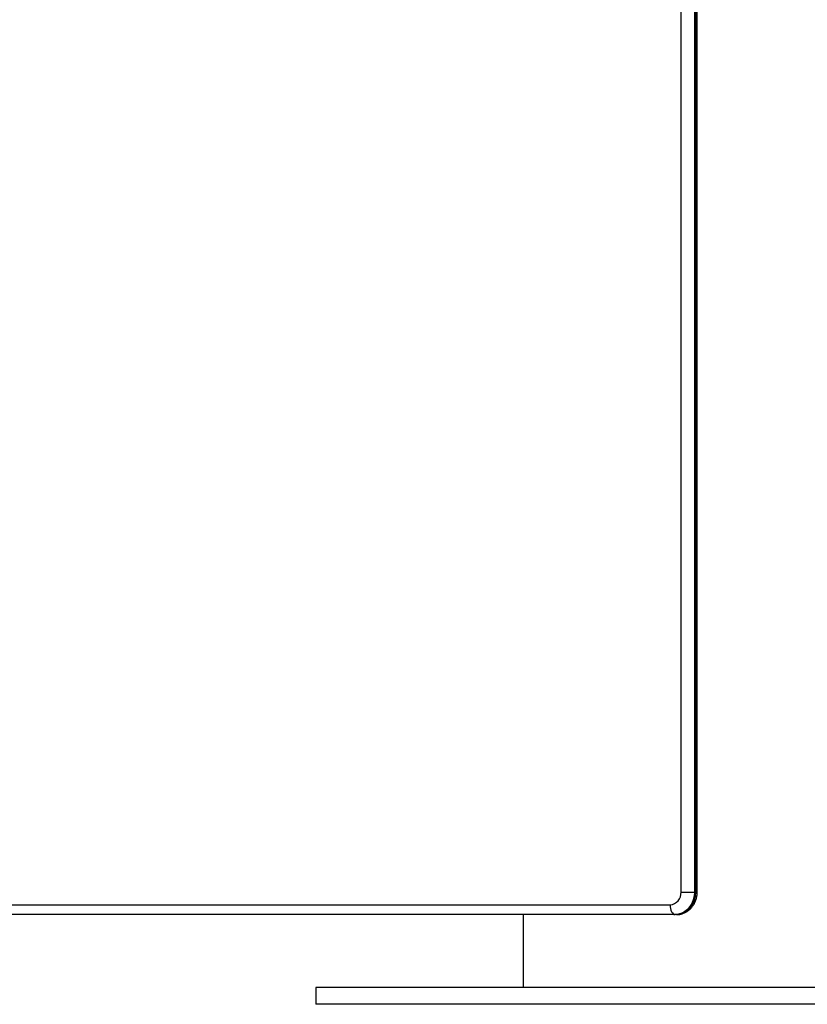
# Model space of a CAD drawing. Units: inches. Extents: x 33 to 1919, y 28 to 1228.
# Drawn here: x 469 to 487, y 157 to 179 of the extents above; entities that cross this region are included whole.
import ezdxf

# ---------------------------------------------------------------- set-up
doc = ezdxf.new("R2010")
doc.units = ezdxf.units.IN
doc.header["$LTSCALE"] = 115
doc.header["$MEASUREMENT"] = 0

msp = doc.modelspace()

# ---------------------------------------------------------------- linework, layer by layer
at = {"color": 7, "linetype": 'Continuous', "lineweight": 25}
for p, q in [((483.6904723, 159.6411946), (483.6904723, 185.9040941)), ((483.9909971, 185.9040941), (483.9909971, 159.6411946)), ((484.0209965, 159.6411946), (484.0209965, 185.9040941)), ((484.0504703, 159.6411946), (484.0504703, 185.9040941)), ((483.6904723, 159.6411946), (483.9909971, 159.6411946)), ((483.9909971, 159.6411946), (484.0209965, 159.6411946)), ((483.5579857, 159.1411938), (454.6222773, 159.1411938)), ((480.16329, 159.1411938), (480.16329, 157.5161929)), ((483.5879852, 159.1411938), (483.5579857, 159.1411938)), ((475.5382887, 157.5161929), (475.5382887, 157.1411928)), ((495.5382894, 157.5161929), (475.5382887, 157.5161929)), ((495.5382894, 157.1411928), (475.5382887, 157.1411928))]:
    msp.add_line(p, q, dxfattribs=at)
at = {"color": 8, "linetype": 'Continuous', "lineweight": 25}
for p, q in [((484.0209965, 159.6411946), (484.0504703, 159.6411946)), ((454.6129096, 159.3611936), (483.4479847, 159.3611936))]:
    msp.add_line(p, q, dxfattribs=at)
at = {"color": 7, "linetype": 'Continuous', "lineweight": 25, "flags": 128}
for points in [[(483.9909971, 159.6411946), (483.9844171, 159.554369), (483.9648837, 159.4701833), (483.9329834, 159.3911931), (483.8896926, 159.3197989), (483.8363207, 159.2581714), (483.7744914, 159.208181), (483.7060822, 159.1713481), (483.6331768, 159.1487899), (483.5579857, 159.1411938)], [(483.5879852, 159.1411938), (483.6631762, 159.1487899), (483.7360816, 159.1713481), (483.8044908, 159.208181), (483.8663201, 159.2581714), (483.9196921, 159.3197989), (483.9629829, 159.3911931), (483.9948831, 159.4701833), (484.0144212, 159.554369), (484.0209965, 159.6411946)], [(483.4479847, 159.3611936), (483.4500966, 159.3182736), (483.4563575, 159.2770032), (483.4665231, 159.2389689), (483.480204, 159.2056302), (483.4968699, 159.1782707), (483.5158917, 159.1579394), (483.5365234, 159.1454201), (483.5579857, 159.1411938)]]:
    msp.add_lwpolyline(points, dxfattribs=at)
at = {"color": 7, "linetype": 'Continuous', "lineweight": 25}
msp.add_arc((483.4277757, 159.6236957), 0.2632788, 274.40228661, 3.81100706, dxfattribs=at)
msp.add_open_spline([(483.5879852, 159.1411938), (483.6062198, 159.141878), (483.6487448, 159.1434735), (483.7143582, 159.1581289), (483.782492, 159.1850829), (483.845613, 159.2232), (483.9024027, 159.2713121), (483.9516243, 159.3284787), (483.9921425, 159.3934524), (484.0229454, 159.4648308), (484.0430343, 159.5409535), (484.0499781, 159.6005877), (484.0503845, 159.6341144), (484.0504703, 159.6411946)], degree=3, knots=[0, 0, 0, 0, 0.073654386, 0.1717700916, 0.2696855102, 0.367766817, 0.4663912632, 0.5658105841, 0.6661591506, 0.7674466004, 0.8695862712, 0.9724587742, 1, 1, 1, 1], dxfattribs=at)

doc.saveas('drawing.dxf')
